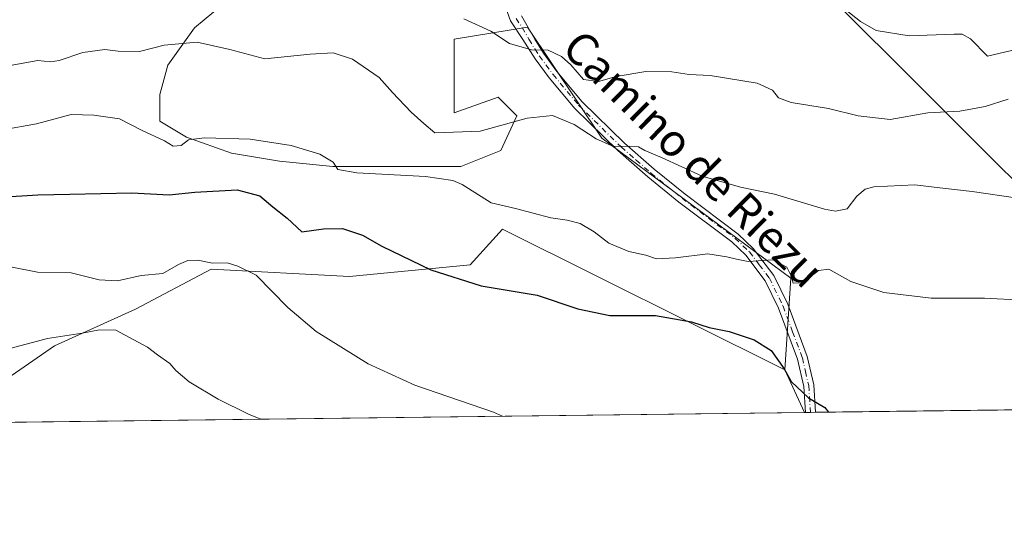
# Model space of a CAD drawing. Units: metres. Extents: x 583487 to 586923, y 4735877 to 4738233.
# Drawn here: x 585609 to 585854, y 4735877 to 4736003 of the extents above; entities that cross this region are included whole.
import ezdxf
from ezdxf.enums import TextEntityAlignment as Align

# ---------------------------------------------------------------- set-up
doc = ezdxf.new("R2010")
doc.units = ezdxf.units.M
doc.header["$MEASUREMENT"] = 0
doc.linetypes.add('DGN Style 4', pattern=[2.6384748266838614, 1.318413404963828, -0.6592067024819142, 0.001648016756204785, -0.6592067024819142])
for name, color, linetype, lineweight in [('Comarca CxS', 21, 'Continuous', 0), ('Comunidad Autónoma CxS', 142, 'Continuous', 0), ('Cultivos herbáceos CxS', 92, 'Continuous', 0), ('Curva de nivel maestra', 30, 'Continuous', 30), ('Curva de nivel normal', 30, 'Continuous', 0), ('Entidad de ámbito territorial CxS', 92, 'Continuous', 0), ('Municipio CxS', 4, 'Continuous', 0), ('Pastizal CxS', 92, 'Continuous', 0), ('Pista no pavimentada Cxs', 111, 'Continuous', 0), ('Pista no pavimentada eje', 91, 'DGN Style 4', 0), ('Prado CxS', 92, 'Continuous', 0), ('Provincia CxS', 1, 'Continuous', 0), ('Tendido', 6, 'Continuous', 0), ('Texto cartográfico', 7, 'Continuous', 0)]:
    doc.layers.add(name, color=color, linetype=linetype, lineweight=lineweight)
doc.styles.add('Style-Arial', font='txt')

# ---------------------------------------------------------------- blocks, each defined once
blk = doc.blocks.new('*U13')
at = {"layer": 'Cultivos herbáceos CxS', "color": 92, "linetype": 'Continuous', "lineweight": 0}
blk.add_polyline3d([(585729.3179000001, 4735950.8345, 603.4294999999984), (585799.3790999996, 4735915.894500001, 600.1796000000032), (585804.2673000004, 4735905.3542, 599.5170999999973), (585581.1656, 4735902.600099999, 585.6777000000002), (585590.8831000002, 4735903.110099999, 586.5090999999958), (585618.1215000004, 4735921.860500001, 590.382500000007), (585638.1988000004, 4735931.0239, 592.5124999999971), (585657.0016999999, 4735940.892100001, 595.5564000000013), (585691.3519000001, 4735939.083500001, 598.0228000000062), (585721.2805000005, 4735941.957900001, 601.1241000000009)], close=True, dxfattribs=at)

msp = doc.modelspace()

# ---------------------------------------------------------------- linework, layer by layer
at = {"layer": 'Comarca CxS', "color": 21, "linetype": 'Continuous', "lineweight": 0, "flags": 128}
msp.add_lwpolyline([(584240.5477262166, 4735886.050841643), (583514.6500006339, 4735877.089982604), (583508.3076515297, 4736401.291140812), (583505.8648614492, 4736603.190053636), (583499.42983017, 4737135.051481231), (583486.6600006327, 4738190.489982581), (586359.1227610866, 4738225.935418955), (586894.3500006594, 4738232.539982582), (586921.2128916727, 4736097.013996873), (586923.4500006592, 4735919.169982604), (584787.4849211583, 4735892.80251882), (584583.8474203809, 4735890.288711607)], close=True, dxfattribs=at)
at = {"layer": 'Comunidad Autónoma CxS', "color": 142, "linetype": 'Continuous', "lineweight": 0, "flags": 128}
msp.add_lwpolyline([(584240.5477262166, 4735886.050841643), (583514.6500006339, 4735877.089982604), (583508.3076515297, 4736401.291140812), (583505.8648614492, 4736603.190053636), (583499.42983017, 4737135.051481231), (583486.6600006327, 4738190.489982581), (586359.1227610866, 4738225.935418955), (586894.3500006594, 4738232.539982582), (586921.2128916727, 4736097.013996873), (586923.4500006592, 4735919.169982604), (584787.4849211583, 4735892.80251882), (584583.8474203809, 4735890.288711607)], close=True, dxfattribs=at)
at = {"layer": 'Cultivos herbáceos CxS', "color": 92, "linetype": 'Continuous', "lineweight": 0, "extrusion": (0.02395088733970491, -0.05164524922798337, 0.9983782465718194), "elevation": -229957.935505051, "flags": 128}
msp.add_lwpolyline([(2523914.044104093, 4043394.351089146), (2523914.044104093, 4043382.713725014)], dxfattribs=at)
at = {"layer": 'Cultivos herbáceos CxS', "color": 92, "linetype": 'Continuous', "lineweight": 0, "extrusion": (-0.06190338041128819, -0.0007641721241494995, 0.9980818541255121), "elevation": -39283.94412069352, "flags": 128}
msp.add_lwpolyline([(-4728313.580221612, 643019.424921908), (-4728313.580221612, 642795.8774267257)], dxfattribs=at)
at = {"layer": 'Cultivos herbáceos CxS', "color": 92, "linetype": 'Continuous', "lineweight": 0}
msp.add_polyline3d([(585799.3790999996, 4735915.894500001, 600.1796000000032), (585729.3179000001, 4735950.8345, 603.4294999999984), (585721.2805000005, 4735941.957900001, 601.1241000000009), (585691.3519000001, 4735939.083500001, 598.0228000000062), (585657.0016999999, 4735940.892100001, 595.5564000000013), (585638.1988000004, 4735931.0239, 592.5124999999971), (585618.1215000004, 4735921.860500001, 590.382500000007), (585590.8831000002, 4735903.110099999, 586.5090999999958), (585581.1684999998, 4735902.600299999, 585.6781999999948)], dxfattribs=at)
at = {"layer": 'Curva de nivel maestra', "color": 30, "linetype": 'Continuous', "lineweight": 30, "elevation": 600, "flags": 128}
for points in [[(585604.5999999996, 4735958.790100001), (585613.9400000004, 4735959.380100001), (585621.9400000004, 4735959.540100001), (585637.2699999996, 4735959.9101), (585646.5999999996, 4735959.360099999), (585652.9100000003, 4735960.040100001), (585663.4800000004, 4735960.6501), (585669.0499999998, 4735959.100099999), (585672.3200000003, 4735956.370100001), (585675.9000000004, 4735953.610099999), (585679.5099999999, 4735950.2301), (585684.8399999999, 4735950.9001), (585689.5800000001, 4735950.9801), (585694.5899999999, 4735949.370100001), (585699.4000000004, 4735946.6501), (585711.5099999999, 4735940.790100001), (585724.0199999996, 4735936.780099999), (585737.9100000003, 4735934.4801), (585747.9800000004, 4735931.040100001), (585756, 4735929.4001), (585767.3099999996, 4735929.440099999), (585776.2000000002, 4735927.880100001), (585780.5899999999, 4735926.460100001), (585785.5999999996, 4735925.460100001), (585791.7800000003, 4735923.4001), (585796.0499999998, 4735920.720100001), (585799.25, 4735916.1801), (585800.9699999997, 4735913.040100001), (585805.25, 4735908.9901), (585809.3099999996, 4735906.610099999), (585810.2702000003, 4735905.428500001)], [(585810.2702000003, 4735905.428500001), (585810.2703999998, 4735905.428300001)]]:
    msp.add_lwpolyline(points, dxfattribs=at)
at = {"layer": 'Curva de nivel normal', "color": 30, "linetype": 'Continuous', "lineweight": 0, "flags": 128}
for points, elevation in [([(585873.5599999996, 4735999.4101), (585849.7000000002, 4735993.770099999), (585845.4800000004, 4735998.130100001), (585843.4699999997, 4735999.2301), (585841.4199999999, 4735999.2601), (585830.29, 4735998.840100001), (585822.0700000003, 4736000.210100001), (585818.1900000004, 4736002.4001), (585814.3399999999, 4736005.4801)], 620), ([(585854.8899999997, 4735983.130100001), (585849.1500000004, 4735981.3301), (585842.8899999997, 4735980.1501), (585834.9199999999, 4735979.720100001), (585825.5800000001, 4735978.100099999), (585817.5800000001, 4735978.9901), (585810.25, 4735980.840100001), (585801, 4735982.2601), (585797.8099999996, 4735983.4901), (585796.3300000001, 4735985.3201), (585792.5199999996, 4735987.130100001), (585780.8499999996, 4735989.0001), (585775.6799999997, 4735989.2301), (585771.3700000001, 4735989.880100001), (585764.9400000004, 4735990.0001), (585757.5300000003, 4735988.7601), (585753.1600000003, 4735987.520099999), (585749.4100000003, 4735988.0101), (585746.29, 4735991.6501), (585744, 4735993.7301), (585740.6900000004, 4735995.300100001), (585736.5499999998, 4735995.3301), (585731.0899999999, 4735996.940099999), (585726.4299999997, 4736000.0001), (585719.7100000001, 4736003.0601)], 615), ([(585606.1799999997, 4735991.340100001), (585613.9400000004, 4735992.7401), (585617.0999999996, 4735992.370100001), (585619.2400000002, 4735992.720100001), (585625.0999999996, 4735994.7301), (585630.5999999996, 4735995.4801), (585633.9400000004, 4735995.0001), (585639.1799999997, 4735994.920100001), (585645.3200000003, 4735996.550100001), (585653.5199999996, 4735997.2401), (585661.6399999997, 4735995.4901), (585670.3399999999, 4735993.1501), (585681.5999999996, 4735994.3101), (585687.2599999999, 4735994.600099999), (585692.04, 4735993.020099999), (585698.7000000002, 4735988.5101), (585702.0099999999, 4735984.7401), (585706.6500000004, 4735979.920100001), (585709.8200000003, 4735977.0801), (585712.4900000002, 4735974.780099999), (585717.1699999999, 4735974.970100001), (585723.79, 4735975.1801), (585735.4299999997, 4735978.420100001), (585741.7100000001, 4735979.090100001), (585747.0999999996, 4735976.8301), (585752.5300000003, 4735973.2601), (585756.9000000004, 4735971.350099999), (585760.8600000005, 4735971.4801), (585763.0999999996, 4735971.2501), (585764.6299999999, 4735970.4001), (585768.7699999996, 4735968.620100001), (585778.8799999999, 4735963.970100001), (585788.3899999997, 4735961.3101), (585796.8700000001, 4735959.5801), (585809.25, 4735955.840100001), (585811.9800000004, 4735955.300100001), (585814.9100000003, 4735955.880100001), (585817.2800000003, 4735959.050100001), (585819.3899999997, 4735960.8101), (585821.5099999999, 4735961.380100001), (585831.6500000004, 4735961.840100001), (585837.9199999999, 4735961.130100001), (585845.9199999999, 4735960.1801), (585857.25, 4735958.5701)], 610), ([(585605.3099999996, 4735975.550100001), (585613.5999999996, 4735977.030099999), (585622.2699999996, 4735979.340100001), (585627.8399999999, 4735979.190099999), (585634.2199999997, 4735978.2301), (585639.7000000002, 4735975.450099999), (585645.3700000001, 4735972.7501), (585647.5199999996, 4735971.450099999), (585649.5199999996, 4735971.640100001), (585651.3300000001, 4735973.030099999), (585655.2999999998, 4735973.520099999), (585666.7000000002, 4735973.210100001), (585676.8700000001, 4735971.6601), (585683.9600000001, 4735969.450099999), (585687.2400000002, 4735967.520099999), (585688.4199999999, 4735965.640100001), (585693.1200000001, 4735964.850099999), (585710.1900000004, 4735963.940099999), (585717, 4735962.960100001), (585719.3099999996, 4735961.940099999), (585726.5199999996, 4735957.360099999), (585732.5300000003, 4735956.0101), (585741.3499999996, 4735953.640100001), (585745.4000000004, 4735953.110099999), (585748.5599999996, 4735952.280099999), (585752.1100000005, 4735950.1501), (585755.7000000002, 4735947.340100001), (585760.6900000004, 4735945.270099999), (585764.8600000005, 4735944.380100001), (585767.5499999998, 4735943.4901), (585772.25, 4735943.720100001), (585780.2599999999, 4735944.7501), (585784.9699999997, 4735944.020099999), (585787.4400000004, 4735943.4301), (585790.2999999998, 4735942.8201), (585796.4199999999, 4735943.200099999), (585799.9000000004, 4735941.4101), (585800.9800000004, 4735939.300100001), (585801.4800000004, 4735937.450099999), (585803.7599999999, 4735937.4901), (585807.7599999999, 4735940.590100001), (585810.3700000001, 4735940.9101), (585815.8200000003, 4735937.8301), (585823.9699999997, 4735935.140100001), (585835.7300000004, 4735933.7401), (585848.9800000004, 4735933.720100001), (585858.4800000004, 4735933.210100001)], 605), ([(585607.6100000005, 4735941.390100001), (585613.8700000001, 4735940.1801), (585622.2400000002, 4735940.020099999), (585629.1699999999, 4735938.270099999), (585633.7699999996, 4735938.0001), (585639.5800000001, 4735939.3201), (585645.0199999996, 4735939.8201), (585648.9100000003, 4735942.0701), (585651.1900000004, 4735943.110099999), (585653.6600000003, 4735943.170100001), (585657.29, 4735942.440099999), (585660.9400000004, 4735942.4801), (585663.5999999996, 4735941.6801), (585668.1399999997, 4735939.4001), (585676.04, 4735931.390100001), (585683.0599999996, 4735925.450099999), (585695.9800000004, 4735917.460100001), (585707.5300000003, 4735912.1601), (585727.1100000005, 4735905.390100001), (585729.3262, 4735904.429099999)], 595), ([(585669.3395999996, 4735903.688800001), (585666.2300000004, 4735904.940099999), (585658.7100000001, 4735908.690099999), (585651.5199999996, 4735912.9801), (585648.2599999999, 4735915.7401), (585646.7100000001, 4735917.5001), (585643.6399999997, 4735919.6501), (585641.1600000003, 4735921.5601), (585633.3300000001, 4735925.8201), (585629.2699999996, 4735925.890100001), (585624.9400000004, 4735925.040100001), (585616.3600000005, 4735923.7501), (585599.1500000004, 4735919.140100001), (585595.6299999999, 4735918.470100001), (585591.5199999996, 4735919.2401), (585584.3899999997, 4735922.780099999), (585579.3399999999, 4735923.0801), (585574.2800000003, 4735921.550100001), (585565.7999999998, 4735921.0801), (585558.1600000003, 4735920.1801), (585548.7300000004, 4735918.0001), (585532.9500000002, 4735914.600099999), (585514.4000000004, 4735908.440099999), (585495.0199999996, 4735901.536699999)], 590)]:
    msp.add_lwpolyline(points, dxfattribs=dict(at, elevation=elevation))
at = {"layer": 'Entidad de ámbito territorial CxS', "color": 92, "linetype": 'Continuous', "lineweight": 0, "flags": 128}
msp.add_lwpolyline([(586923.4500006592, 4735919.169982604), (584787.4849211583, 4735892.80251882)], dxfattribs=at)
at = {"layer": 'Municipio CxS', "color": 4, "linetype": 'Continuous', "lineweight": 0, "flags": 128}
msp.add_lwpolyline([(583486.6600006327, 4738190.489982581), (586359.1227610866, 4738225.935418955), (586894.3500006594, 4738232.539982582), (586921.2128916727, 4736097.013996873), (586923.4500006592, 4735919.169982604), (584787.4849211583, 4735892.80251882)], dxfattribs=at)
at = {"layer": 'Pastizal CxS', "color": 92, "linetype": 'Continuous', "lineweight": 0}
for points in [[(585660.0960999997, 4736006.760600001, 613.110799999995), (585652.8200000003, 4736000.807399999, 611.7648999999947), (585646.2054000003, 4735991.547, 609.545299999998), (585644.2209999999, 4735984.271000001, 607.9419000000053), (585644.2209999999, 4735977.656300001, 606.5598999999929), (585650.8356999997, 4735973.6876, 605.5991000000067), (585662.0805000003, 4735969.718800001, 604.9904999999999), (585673.9867000004, 4735967.7345, 604.7121000000043), (585687.2159000002, 4735966.411499999, 605.1267999999982), (585706.3982999995, 4735966.411499999, 606.4375), (585718.966, 4735966.411499999, 608.2877000000008), (585728.8879000006, 4735970.3803, 608.5246000000043), (585732.8565999996, 4735978.9792, 611.4284000000043), (585728.2264, 4735983.6095, 611.8752999999997), (585717.3299000004, 4735979.746900001, 610.6150000000052), (585717.3302999996, 4735997.9901, 613.9423999999999), (585735.5636, 4736001.030900001, 616.7197000000015), (585753.9628999997, 4735973.414899999, 610.7638000000006), (585800.8992999997, 4735938.6985, 605.0959000000003), (585799.3790999996, 4735915.894500001, 600.1796000000032), (585729.3179000001, 4735950.8345, 603.4294999999984), (585721.2805000005, 4735941.957900001, 601.1241000000009), (585691.3519000001, 4735939.083500001, 598.0228000000062), (585657.0016999999, 4735940.892100001, 595.5564000000013), (585638.1988000004, 4735931.0239, 592.5124999999971), (585618.1215000004, 4735921.860500001, 590.382500000007), (585590.8831000002, 4735903.110099999, 586.5090999999958)], [(585660.0960999997, 4736006.760600001, 613.110799999995), (585652.8200000003, 4736000.807399999, 611.7648999999947), (585646.2054000003, 4735991.547, 609.545299999998), (585644.2209999999, 4735984.271000001, 607.9419000000053), (585644.2209999999, 4735977.656300001, 606.5598999999929), (585650.8356999997, 4735973.6876, 605.5991000000067), (585662.0805000003, 4735969.718800001, 604.9904999999999), (585673.9867000004, 4735967.7345, 604.7121000000043), (585687.2159000002, 4735966.411499999, 605.1267999999982), (585706.3982999995, 4735966.411499999, 606.4375), (585718.966, 4735966.411499999, 608.2877000000008), (585728.8879000006, 4735970.3803, 608.5246000000043), (585732.8565999996, 4735978.9792, 611.4284000000043), (585728.2264, 4735983.6095, 611.8752999999997), (585717.3299000004, 4735979.746900001, 610.6150000000052), (585717.3302999996, 4735997.9901, 613.9423999999999), (585735.5636, 4736001.030900001, 616.7197000000015), (585753.9628999997, 4735973.414899999, 610.7638000000006), (585800.8992999997, 4735938.6985, 605.0959000000003), (585799.3790999996, 4735915.894500001, 600.1796000000032)], [(585799.3790999996, 4735915.894500001, 600.1796000000032), (585729.3179000001, 4735950.8345, 603.4294999999984), (585721.2805000005, 4735941.957900001, 601.1241000000009), (585691.3519000001, 4735939.083500001, 598.0228000000062), (585657.0016999999, 4735940.892100001, 595.5564000000013), (585638.1988000004, 4735931.0239, 592.5124999999971), (585618.1215000004, 4735921.860500001, 590.382500000007), (585590.8831000002, 4735903.110099999, 586.5090999999958), (585581.1684999998, 4735902.600299999, 585.6781999999948)]]:
    msp.add_polyline3d(points, dxfattribs=at)
at = {"layer": 'Pista no pavimentada Cxs', "color": 111, "linetype": 'Continuous', "lineweight": 0, "extrusion": (-0.1146612271251248, -0.001408039869096532, 0.993403654320784), "elevation": -73240.89827256116, "flags": 128}
msp.add_lwpolyline([(-4728355.177510873, 639736.800131513), (-4728355.177510873, 639734.2833414046)], dxfattribs=at)
at = {"layer": 'Pista no pavimentada Cxs', "color": 111, "linetype": 'Continuous', "lineweight": 0}
for points in [[(585734.0500999996, 4736003.8201, 617.3901999999945), (585737.3101000004, 4735998.030099999, 616.3372999999992), (585739.5301000001, 4735994.530099999, 615.6272999999928), (585742.8400999998, 4735990.0001, 614.7115000000049), (585749.1300999997, 4735982.5001, 613.0313000000025), (585759.6101000002, 4735972.1801, 610.8741000000009), (585766.9801000003, 4735965.7401, 609.8176999999996), (585774.6700999998, 4735959.5101, 608.6448999999993), (585787.8400999998, 4735949.590100001, 606.7847000000038), (585791.5701000001, 4735946.050100001, 605.7207000000053), (585796.6501000002, 4735939.350099999, 605.104600000006), (585800.1300999997, 4735932.210100001, 604.4269000000058), (585804.9700999996, 4735919.270099999, 603.3845000000001), (585806.5701000001, 4735912.200099999, 602.1389000000054), (585807.0301000001, 4735905.390100001, 600.761400000003), (585807.0301999999, 4735905.388300001, 600.7611000000034), (585804.5302999998, 4735905.3575, 600.4723999999987), (585804.5301000001, 4735905.360099999, 600.4729999999981), (585804.0900999998, 4735911.8301, 601.8552000000054), (585802.5601000004, 4735918.5601, 602.6523000000016), (585797.8300999999, 4735931.2301, 603.8407000000007), (585794.5201000003, 4735938.030099999, 604.9305000000022), (585789.7001, 4735944.380100001, 605.601999999999), (585786.2200999996, 4735947.6801, 606.1304999999993), (585773.1300999997, 4735957.540100001, 608.2234000000026), (585765.3701, 4735963.8201, 609.1316999999982), (585757.9101, 4735970.350099999, 610.2486000000063), (585747.2901, 4735980.8101, 612.3858000000037), (585740.8701, 4735988.460100001, 614.1598999999987), (585737.4600999998, 4735993.130100001, 615.0993000000017), (585734.4001000002, 4735997.940099999, 616.3877999999969), (585731.3101000004, 4736002.5601, 617.0001000000047), (585728.7200999996, 4736009.7301, 618.0384000000049)], [(585804.5301999999, 4735905.357899999, 600.4725000000036), (585804.0900999998, 4735911.8301, 601.8552000000054), (585802.5601000004, 4735918.5601, 602.6523000000016), (585797.8300999999, 4735931.2301, 603.8407000000007), (585794.5201000003, 4735938.030099999, 604.9305000000022), (585789.7001, 4735944.380100001, 605.601999999999), (585786.2200999996, 4735947.6801, 606.1304999999993), (585773.1300999997, 4735957.540100001, 608.2234000000026), (585765.3701, 4735963.8201, 609.1316999999982), (585757.9101, 4735970.350099999, 610.2486000000063), (585747.2901, 4735980.8101, 612.3858000000037), (585740.8701, 4735988.460100001, 614.1598999999987), (585737.4600999998, 4735993.130100001, 615.0993000000017), (585734.4001000002, 4735997.940099999, 616.3877999999969), (585731.3101000004, 4736002.5601, 617.0001000000047), (585728.7200999996, 4736009.7301, 618.0384000000049)], [(585734.0500999996, 4736003.8201, 617.3901999999945), (585737.3101000004, 4735998.030099999, 616.3372999999992), (585739.5301000001, 4735994.530099999, 615.6272999999928), (585742.8400999998, 4735990.0001, 614.7115000000049), (585749.1300999997, 4735982.5001, 613.0313000000025), (585759.6101000002, 4735972.1801, 610.8741000000009), (585766.9801000003, 4735965.7401, 609.8176999999996), (585774.6700999998, 4735959.5101, 608.6448999999993), (585787.8400999998, 4735949.590100001, 606.7847000000038), (585791.5701000001, 4735946.050100001, 605.7207000000053), (585796.6501000002, 4735939.350099999, 605.104600000006), (585800.1300999997, 4735932.210100001, 604.4269000000058), (585804.9700999996, 4735919.270099999, 603.3845000000001), (585806.5701000001, 4735912.200099999, 602.1389000000054), (585807.0301999999, 4735905.388599999, 600.7611000000034)]]:
    msp.add_polyline3d(points, dxfattribs=at)
at = {"layer": 'Pista no pavimentada eje', "color": 91, "linetype": 'DGN Style 4', "lineweight": 0}
msp.add_polyline3d([(585732.6801000005, 4736003.190099999, 617.2210999999952), (585734.2251000004, 4736000.880100001, 616.9085999999952), (585735.8551000003, 4735997.985099999, 616.3614999999991), (585737.3850999996, 4735995.5801, 615.7234999999928), (585738.4951, 4735993.8301, 615.3583999999975), (585741.8551000003, 4735989.2301, 614.4147999999988), (585748.2100999998, 4735981.655099999, 612.7118000000046), (585758.7600999996, 4735971.265100001, 610.5578999999998), (585762.4901000002, 4735968.0001, 609.9872999999934), (585766.1750999996, 4735964.780099999, 609.4663), (585770.0551000005, 4735961.640100001, 608.8343000000023), (585773.9001000002, 4735958.5251, 608.4052999999985), (585787.0301000001, 4735948.6351, 606.4709000000003), (585790.6350999996, 4735945.215100001, 605.6647999999988), (585793.0450999998, 4735942.040100001, 605.210500000001), (585795.5850999998, 4735938.690099999, 605.0051999999996), (585798.9801000003, 4735931.720100001, 604.1301999999996), (585801.3450999996, 4735925.3851, 603.2042999999976), (585803.7651000004, 4735918.915100001, 603.008600000001), (585804.5301000001, 4735915.550100001, 602.7002999999969), (585805.3300999999, 4735912.015100001, 601.9943000000058), (585805.7801000001, 4735905.3751, 600.6178999999975), (585805.7802999998, 4735905.3729, 600.617499999993)], dxfattribs=at)
at = {"layer": 'Prado CxS', "color": 92, "linetype": 'Continuous', "lineweight": 0, "extrusion": (0.02395088733970491, -0.05164524922798337, 0.9983782465718194), "elevation": -229957.935505051, "flags": 128}
msp.add_lwpolyline([(2523914.044104093, 4043394.351089146), (2523914.044104093, 4043382.713725014)], dxfattribs=at)
at = {"layer": 'Prado CxS', "color": 92, "linetype": 'Continuous', "lineweight": 0, "extrusion": (-0.1492904460144014, -0.001930724676187166, 0.9887915023052363), "elevation": -96005.91225963777, "flags": 128}
msp.add_lwpolyline([(-4727933.971917192, 639835.9823196413), (-4727933.971917192, 639835.7164172913)], dxfattribs=at)
at = {"layer": 'Prado CxS', "color": 92, "linetype": 'Continuous', "lineweight": 0, "extrusion": (-0.1494786113713987, -0.00182961820318592, 0.9887632665303202), "elevation": -95637.32661997985, "flags": 128}
msp.add_lwpolyline([(-4728380.925974499, 636581.3322460684), (-4728380.925974499, 636580.067945831)], dxfattribs=at)
at = {"layer": 'Prado CxS', "color": 92, "linetype": 'Continuous', "lineweight": 0, "extrusion": (-0.1494007058711137, -0.00185256875280181, 0.9887749982044597), "elevation": -95700.37372281581, "flags": 128}
msp.add_lwpolyline([(-4728277.885093964, 637338.0290575973), (-4728277.885093964, 637336.7647698688)], dxfattribs=at)
at = {"layer": 'Prado CxS', "color": 92, "linetype": 'Continuous', "lineweight": 0, "extrusion": (0.01926302786796724, 0.0002377806893036438, 0.9998144223893262), "elevation": 13010.34736125235, "flags": 128}
msp.add_lwpolyline([(4728314.034303424, -644200.2028293698), (4728314.034303424, -644086.3353256239)], dxfattribs=at)
at = {"layer": 'Prado CxS', "color": 92, "linetype": 'Continuous', "lineweight": 0}
for points in [[(585920.8679000001, 4735906.793600001, 597.7410999999993), (585804.2673000004, 4735905.3542, 599.5170999999973), (585799.3790999996, 4735915.894500001, 600.1796000000032), (585800.8992999997, 4735938.6985, 605.0959000000003), (585753.9628999997, 4735973.414899999, 610.7638000000006), (585735.5636, 4736001.030900001, 616.7197000000015), (585717.3302999996, 4735997.9901, 613.9423999999999), (585717.3299000004, 4735979.746900001, 610.6150000000052), (585728.2264, 4735983.6095, 611.8752999999997), (585732.8565999996, 4735978.9792, 611.4284000000043), (585728.8879000006, 4735970.3803, 608.5246000000043), (585718.966, 4735966.411499999, 608.2877000000008), (585706.3982999995, 4735966.411499999, 606.4375), (585687.2159000002, 4735966.411499999, 605.1267999999982), (585673.9867000004, 4735967.7345, 604.7121000000043), (585662.0805000003, 4735969.718800001, 604.9904999999999), (585650.8356999997, 4735973.6876, 605.5991000000067), (585644.2209999999, 4735977.656300001, 606.5598999999929), (585644.2209999999, 4735984.271000001, 607.9419000000053), (585646.2054000003, 4735991.547, 609.545299999998), (585652.8200000003, 4736000.807399999, 611.7648999999947), (585660.0960999997, 4736006.760600001, 613.110799999995)], [(585660.0960999997, 4736006.760600001, 613.110799999995), (585652.8200000003, 4736000.807399999, 611.7648999999947), (585646.2054000003, 4735991.547, 609.545299999998), (585644.2209999999, 4735984.271000001, 607.9419000000053), (585644.2209999999, 4735977.656300001, 606.5598999999929), (585650.8356999997, 4735973.6876, 605.5991000000067), (585662.0805000003, 4735969.718800001, 604.9904999999999), (585673.9867000004, 4735967.7345, 604.7121000000043), (585687.2159000002, 4735966.411499999, 605.1267999999982), (585706.3982999995, 4735966.411499999, 606.4375), (585718.966, 4735966.411499999, 608.2877000000008), (585728.8879000006, 4735970.3803, 608.5246000000043), (585732.8565999996, 4735978.9792, 611.4284000000043), (585728.2264, 4735983.6095, 611.8752999999997), (585717.3299000004, 4735979.746900001, 610.6150000000052), (585717.3302999996, 4735997.9901, 613.9423999999999), (585735.5636, 4736001.030900001, 616.7197000000015), (585753.9628999997, 4735973.414899999, 610.7638000000006), (585800.8992999997, 4735938.6985, 605.0959000000003), (585799.3790999996, 4735915.894500001, 600.1796000000032)]]:
    msp.add_polyline3d(points, dxfattribs=at)
at = {"layer": 'Provincia CxS', "color": 1, "linetype": 'Continuous', "lineweight": 0, "flags": 128}
msp.add_lwpolyline([(584240.5477262166, 4735886.050841643), (583514.6500006339, 4735877.089982604), (583508.3076515297, 4736401.291140812), (583505.8648614492, 4736603.190053636), (583499.42983017, 4737135.051481231), (583486.6600006327, 4738190.489982581), (586359.1227610866, 4738225.935418955), (586894.3500006594, 4738232.539982582), (586921.2128916727, 4736097.013996873), (586923.4500006592, 4735919.169982604), (584787.4849211583, 4735892.80251882), (584583.8474203809, 4735890.288711607)], close=True, dxfattribs=at)
at = {"layer": 'Tendido', "color": 6, "linetype": 'Continuous', "lineweight": 0}
msp.add_polyline3d([(585912.7686000001, 4735906.693600001, 598.5752000000066), (585902.9711999996, 4735916.425000001, 601.3828000000067), (585806.0157000005, 4736013.144200001, 622.1269999999931), (585680.1326000001, 4736138.7204, 649.6157999999997), (585569.4321, 4736248.994700001, 661.8684000000068), (585477.8700000001, 4736340.49, 673.9431999999942), (585475.6935000002, 4736405.5163, 685.6754999999976)], dxfattribs=at)

# ---------------------------------------------------------------- block references
at = {"layer": 'Cultivos herbáceos CxS', "color": 92, "linetype": 'Continuous', "lineweight": 0}
msp.add_blockref('*U13', (0, 0), dxfattribs=at)

# ---------------------------------------------------------------- texts
at = {"layer": 'Texto cartográfico', "color": 7, "linetype": 'Continuous', "lineweight": 0, "style": 'Style-Arial'}
msp.add_text('Camino de Riezu', height=8, rotation=315.4132420015877, dxfattribs=at).set_placement((585776.7320925219, 4735968.333831888), align=Align.MIDDLE_CENTER)

doc.saveas('drawing.dxf')
